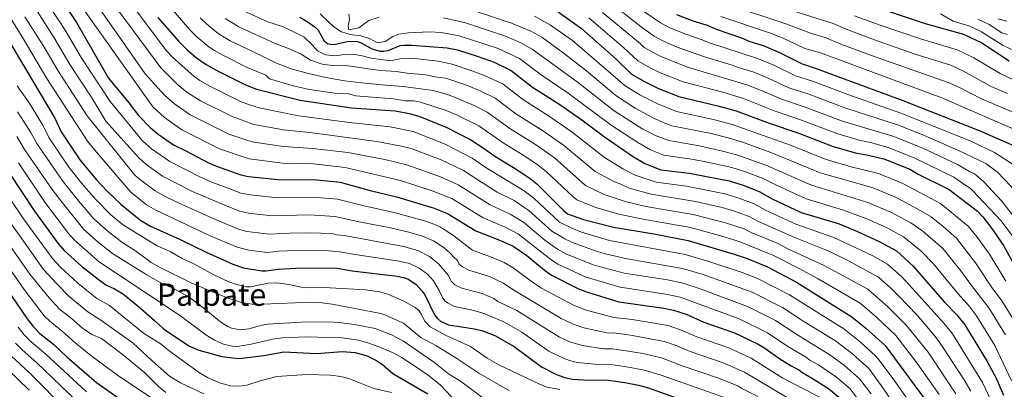
# Model space of a CAD drawing. Units: metres. Extents: x 668567 to 675496, y 4739749 to 4744546.
# Drawn here: x 672097 to 672604, y 4743428 to 4743618 of the extents above; entities that cross this region are included whole.
import ezdxf
from ezdxf.enums import TextEntityAlignment as Align

# ---------------------------------------------------------------- set-up
doc = ezdxf.new("R2010")
doc.units = ezdxf.units.M
doc.header["$MEASUREMENT"] = 0
for name, color, linetype, lineweight in [('Nivel 4', 7, 'Continuous', 0), ('Nivel 45', 7, 'Continuous', 0), ('Nivel 5', 7, 'Continuous', 0)]:
    doc.layers.add(name, color=color, linetype=linetype, lineweight=lineweight)
doc.styles.add('Style-Times New Roman', font='txt')

msp = doc.modelspace()

# ---------------------------------------------------------------- linework, layer by layer
at = {"layer": 'Nivel 4', "color": 30, "linetype": 'Continuous', "lineweight": 30, "flags": 128}
for points, elevation in [([(672118.38, 4743628.19), (672126.15, 4743616.71), (672142.69, 4743588.01), (672153.21, 4743575.41), (672158.05, 4743568.75), (672164.2, 4743562.55), (672168.18, 4743559.25), (672176.09, 4743553.63), (672182.44, 4743550.63), (672194.2, 4743544.41), (672198.33, 4743542.61), (672210.84, 4743538.21), (672214.75, 4743537.44), (672231.69, 4743535.66), (672248.25, 4743535.89), (672261.97, 4743534.52), (672277.36, 4743530.21), (672291.72, 4743526.75), (672310.43, 4743521.05), (672317.32, 4743518.34), (672331.93, 4743509.39), (672344.49, 4743504.43), (672351.05, 4743501.43), (672358.08, 4743496.63), (672367.2, 4743489.02), (672370.9, 4743486.43), (672384.41, 4743479.72), (672388.81, 4743477.95), (672405.44, 4743472.83), (672428.71, 4743469.51), (672433.67, 4743468.51), (672440.2, 4743466.33), (672449.28, 4743462.33), (672465.09, 4743456.72), (672477.2, 4743451), (672480.77, 4743448.91), (672488.48, 4743443.37), (672494.31, 4743439.76), (672498.16, 4743437.79), (672499.67, 4743436.48), (672504.77, 4743433.65), (672513.46, 4743428.04), (672519.84, 4743422.76)], 1125), ([(672374.18, 4743622.23), (672386.3, 4743613.64), (672404.19, 4743597.76), (672412.01, 4743590.18), (672418.31, 4743586.41), (672426, 4743582.68), (672436.47, 4743578.53), (672456.56, 4743573.8), (672465.97, 4743571.19), (672482.87, 4743564.77), (672497.66, 4743559.81), (672515.81, 4743552.87), (672527.35, 4743549.59), (672533.15, 4743548.56), (672541.96, 4743546.43), (672555.3, 4743541.08), (672559.67, 4743538.58), (672575.68, 4743530.62), (672590.18, 4743519.47), (672592.95, 4743516.52), (672597.07, 4743511.27), (672603.69, 4743501.88), (672611.69, 4743487.19)], 1200), ([(672435.19, 4743620.85), (672443.69, 4743617.64), (672450.99, 4743615.32), (672455.65, 4743613.33), (672468.64, 4743608.8), (672472.97, 4743606.94), (672479.9, 4743604.79), (672488.29, 4743601.3), (672499.87, 4743595.35), (672507.18, 4743593.1), (672551.76, 4743576.45), (672591.14, 4743561.14), (672610.25, 4743552.6)], 1225), ([(672542.63, 4743623.11), (672563.28, 4743616.25), (672583.02, 4743610.7), (672592.38, 4743606.16), (672606.46, 4743596.93)], 1250), ([(672168.13, 4743619.23), (672178.72, 4743607.09), (672182.98, 4743602.87), (672188.06, 4743598.57), (672192.93, 4743595.07), (672198.11, 4743592.15), (672213.15, 4743584.6), (672218.82, 4743582.39), (672241.33, 4743576.63), (672267.89, 4743572.77), (672290.38, 4743571.22), (672297.77, 4743569.86), (672303.04, 4743568.35), (672316.99, 4743562.68), (672329.32, 4743556.23), (672335.66, 4743552.21), (672341.7, 4743547.9), (672352.17, 4743541.49), (672359.89, 4743536.26), (672363.19, 4743533.63), (672377.14, 4743519.71), (672379.11, 4743518.16), (672387.23, 4743515.13), (672402.83, 4743511.28), (672423.49, 4743507.82), (672441.26, 4743504.37), (672464.9, 4743497.42), (672471.62, 4743495.13), (672482.13, 4743490.89), (672497.05, 4743482.96), (672525.46, 4743465.11), (672532.72, 4743459.25), (672542.69, 4743450.19), (672565.31, 4743419.49)], 1150), ([(672241.2, 4743619.54), (672245.58, 4743616.9), (672249.08, 4743614.33), (672250.61, 4743612.73), (672253.82, 4743607.26), (672255.41, 4743605.92), (672257.47, 4743605.36), (672259.47, 4743605.51), (672266.45, 4743607.15), (672270.68, 4743606.96), (672272.87, 4743606.33), (672278.35, 4743603.19), (672282.55, 4743601.97), (672284.55, 4743601.95), (672286.77, 4743602.35), (672292.82, 4743604.82), (672294.8, 4743605.05), (672298.92, 4743605.11), (672317.04, 4743603.75), (672322.35, 4743602.59), (672332.47, 4743599.43), (672341.25, 4743596.25), (672350.02, 4743592.02), (672360.95, 4743583.36), (672374.66, 4743574.73), (672386.4, 4743566.57), (672398.08, 4743557.75), (672412.51, 4743547.85), (672418.92, 4743544.05), (672427.15, 4743540.77), (672441.69, 4743539.03), (672462.37, 4743535.06), (672469.47, 4743532.93), (672477.69, 4743529.63), (672484.5, 4743525.81), (672499.36, 4743518.85), (672519.05, 4743512.91), (672528.37, 4743509.05), (672540, 4743503.73), (672548.45, 4743499), (672556.91, 4743491.31), (672573.11, 4743472.84), (672579.65, 4743466.07), (672583.61, 4743460.96), (672595.13, 4743441.98), (672599.7, 4743433.8), (672603.69, 4743424.72)], 1175), ([(672092.44, 4743605.6), (672115.09, 4743567.37), (672118.29, 4743560.4), (672127.91, 4743545.99), (672136.33, 4743535.73), (672141.78, 4743529.98), (672149.11, 4743522.97), (672159.25, 4743514.67), (672164.32, 4743511.68), (672179.65, 4743504.95), (672192.9, 4743498.29), (672206.71, 4743492.25), (672212.12, 4743490.35), (672221.56, 4743488.75), (672223.9, 4743488.68), (672230.03, 4743489.62), (672239.12, 4743490.04), (672259.39, 4743490.24), (672268.17, 4743488.75), (672291.4, 4743486.07), (672295.36, 4743485.09), (672297.26, 4743484.28), (672301.16, 4743481.62), (672304.1, 4743478.45), (672305.57, 4743476.39), (672310.6, 4743466.04), (672312.03, 4743464.21), (672313.66, 4743462.87), (672317.84, 4743460.85), (672331.2, 4743458.93), (672335.47, 4743457.87), (672341.69, 4743455.43), (672351.62, 4743449.72), (672365.69, 4743439.3), (672373.31, 4743435.34), (672377.62, 4743433.73), (672381.65, 4743432.93), (672390.46, 4743432.41), (672398.97, 4743432.54), (672408.55, 4743431.24), (672415.71, 4743429.84), (672420.24, 4743428.56), (672442.73, 4743420.63)], 1100), ([(672091.19, 4743539.76), (672104.54, 4743519.57), (672116.55, 4743502.98), (672119.8, 4743499.18), (672128.83, 4743491.13), (672137.35, 4743484.4), (672141.25, 4743481.6), (672145.76, 4743479.44), (672150.31, 4743476.68), (672159.17, 4743469.59), (672166.38, 4743463.13), (672170.86, 4743459.1), (672174.19, 4743456.6), (672184.45, 4743449.99), (672189.26, 4743447.88), (672201.02, 4743444.57), (672209.57, 4743443.57), (672211.56, 4743443.7), (672222.65, 4743445.17), (672233.01, 4743446.99), (672249.74, 4743446.21), (672263.23, 4743447.2), (672269.5, 4743446.6), (672274.15, 4743445.5), (672276.3, 4743444.77), (672280.4, 4743442.74), (672283.71, 4743440.47), (672289.03, 4743435.85), (672307.11, 4743425.4)], 1075), ([(672076.47, 4743499.65), (672100.86, 4743464.09), (672103.9, 4743460.12), (672107.28, 4743456.42), (672114.45, 4743450.8), (672121.38, 4743444.33), (672136.46, 4743431.13), (672154.59, 4743418.51)], 1050)]:
    msp.add_lwpolyline(points, dxfattribs=dict(at, elevation=elevation))
at = {"layer": 'Nivel 5', "color": 30, "linetype": 'Continuous', "lineweight": 0, "flags": 128}
for points, elevation in [([(672139.25, 4743646.56), (672172.51, 4743602.07), (672175.61, 4743598.83), (672186.8, 4743588.95), (672189.7, 4743586.89), (672194.85, 4743583.91), (672210.6, 4743576.05), (672215.79, 4743574.06), (672220.33, 4743572.76), (672240.45, 4743568.61), (672266.71, 4743565.12), (672287.74, 4743562.94), (672299.51, 4743560.47), (672316.06, 4743553.99), (672329.99, 4743546.77), (672337.51, 4743541.57), (672356.81, 4743529.89), (672361.74, 4743526.21), (672374.87, 4743513.81), (672381.23, 4743510.66), (672386.23, 4743508.65), (672400.74, 4743504.39), (672439.74, 4743497.2), (672451.79, 4743493.61), (672469.04, 4743487.9), (672476.64, 4743484.95), (672493.42, 4743476.37), (672521.32, 4743458.82), (672530.01, 4743451.98), (672537.77, 4743444.99), (672539.04, 4743443.45), (672547.59, 4743431.89), (672558.77, 4743415.95)], 1145), ([(672137.14, 4743637.37), (672169.68, 4743593.41), (672178.16, 4743584.8), (672183.03, 4743580.74), (672190.02, 4743576.4), (672206.3, 4743568.2), (672217.46, 4743564.24), (672232.87, 4743561.38), (672247.66, 4743559.81), (672280.92, 4743555.43), (672293.49, 4743553.06), (672298.51, 4743551.71), (672314.07, 4743545.89), (672325.54, 4743540.43), (672333.31, 4743535.24), (672342.91, 4743529.36), (672351.57, 4743524.94), (672357.17, 4743521.29), (672359.19, 4743519.9), (672371.06, 4743509.21), (672377.72, 4743505.25), (672381.67, 4743503.34), (672393.83, 4743498.94), (672398.71, 4743497.49), (672409.79, 4743494.91), (672438.22, 4743490.03), (672448.89, 4743486.79), (672474.22, 4743477.71), (672489.8, 4743469.77), (672500.73, 4743462.65), (672517.08, 4743452.6), (672525.81, 4743446.04), (672534.2, 4743438.33), (672540.66, 4743429.72), (672547.18, 4743420.15)], 1140), ([(672389.15, 4743636.51), (672417.88, 4743613.85), (672423.64, 4743609.69), (672428.44, 4743607.07), (672435.62, 4743604), (672449.54, 4743599.04), (672463.81, 4743594.8), (672467.18, 4743593.47), (672475.07, 4743591.07), (672482.36, 4743588.12), (672493.07, 4743583.12), (672503.37, 4743579.79), (672522.46, 4743572.58), (672548.96, 4743564), (672562.12, 4743558.82), (672580.07, 4743550.97), (672594.5, 4743543.98), (672600.59, 4743539.51), (672610.66, 4743528.87)], 1215), ([(672462.92, 4743632.97), (672515.83, 4743616.27), (672523.39, 4743612.92), (672538.57, 4743607.35), (672558.2, 4743600.48), (672576.48, 4743594.68), (672583.04, 4743591.71), (672597.25, 4743583.81), (672605.61, 4743580.08)], 1240), ([(672085.16, 4743630.27), (672098.19, 4743609.29), (672110.97, 4743587.85), (672131.92, 4743555.56), (672135.61, 4743550.89), (672154.15, 4743529.31), (672162.2, 4743522.84), (672166.97, 4743520), (672195.03, 4743506.86), (672208.89, 4743500.99), (672215.01, 4743499.36), (672224.58, 4743498.13), (672230.36, 4743498.83), (672238.83, 4743499.18), (672256.13, 4743499.07), (672261.63, 4743498.58), (672269.69, 4743497.09), (672292.29, 4743493.8), (672297.7, 4743492.49), (672302.6, 4743490.19), (672306.91, 4743487.01), (672309.97, 4743483.52), (672312.94, 4743478.67), (672314.87, 4743474.71), (672316.12, 4743473.15), (672317.31, 4743472.18), (672320.9, 4743470.38), (672329.5, 4743468.65), (672335.64, 4743466.93), (672346.66, 4743462.21), (672355.48, 4743457.07), (672369.43, 4743447.38), (672376.41, 4743443.86), (672380.16, 4743442.47), (672384.15, 4743441.59), (672394.8, 4743440.52), (672400.26, 4743440.6), (672409.51, 4743439.33), (672418.77, 4743437.53), (672426.71, 4743435.23), (672463.31, 4743422.23)], 1105), ([(672133.48, 4743630.49), (672161.58, 4743590.33), (672171.55, 4743579.36), (672176.61, 4743574.79), (672184.7, 4743569.14), (672204.72, 4743559.22), (672214.86, 4743555.72), (672217.54, 4743555.08), (672232.75, 4743552.76), (672247.85, 4743551.84), (672265.93, 4743549.71), (672284.9, 4743546.05), (672296.25, 4743543.39), (672313.59, 4743537.25), (672322.8, 4743533.07), (672339.25, 4743522.71), (672349.54, 4743517.9), (672356.48, 4743513.75), (672367.41, 4743504.47), (672373.97, 4743499.99), (672378.51, 4743497.38), (672392.84, 4743491.67), (672408.31, 4743487.56), (672430.55, 4743484.07), (672438.63, 4743482.31), (672447.86, 4743479.26), (672471.79, 4743470.44), (672486.17, 4743463.18), (672496.65, 4743456.22), (672514.68, 4743445.08), (672521.76, 4743439.99), (672529.45, 4743433.09), (672535.37, 4743425.28)], 1135), ([(672460.5, 4743626.42), (672492.1, 4743615.93), (672504.8, 4743610.98), (672511.68, 4743608.97), (672519.86, 4743605.61), (672535.6, 4743599.8), (672575.05, 4743585.88), (672580.31, 4743583.55), (672592.65, 4743577.25), (672613.11, 4743568.65)], 1235), ([(672105.86, 4743622.51), (672114.7, 4743608.82), (672122.71, 4743595.08), (672134.05, 4743577.86), (672141.34, 4743565.87), (672158.2, 4743546.91), (672161.85, 4743543.7), (672170.44, 4743537.54), (672185.91, 4743529.71), (672200.45, 4743523.41), (672210.21, 4743519.53), (672214.85, 4743518.49), (672226.77, 4743517.06), (672246.26, 4743517.56), (672259.23, 4743516.79), (672272.54, 4743513.82), (672287.86, 4743510.91), (672297.33, 4743508.73), (672304.4, 4743506.67), (672309.96, 4743504.27), (672315.53, 4743500.58), (672318.64, 4743497.91), (672320.48, 4743495.73), (672322.43, 4743494.03), (672323.26, 4743492.2), (672324.98, 4743490.82), (672328.28, 4743489.17), (672338.88, 4743485.88), (672346.09, 4743482.4), (672350.87, 4743479.05), (672375.85, 4743464.17), (672381.69, 4743461.38), (672387.4, 4743459.34), (672400.25, 4743456.67), (672402.85, 4743456.71), (672411.43, 4743455.51), (672429.06, 4743452.27), (672434.48, 4743450.43), (672442.19, 4743447.22), (672459.19, 4743441.29), (672470.26, 4743436.61), (672491.93, 4743423.59)], 1115), ([(672112.12, 4743625.35), (672120.43, 4743612.77), (672128.57, 4743598.7), (672143.5, 4743575.99), (672160.22, 4743555.71), (672164.86, 4743551.58), (672174.17, 4743545.16), (672190.05, 4743537.06), (672196.79, 4743534.12), (672205.07, 4743531.01), (672210.87, 4743528.81), (672215.8, 4743527.86), (672229.71, 4743526.36), (672248.02, 4743526.73), (672260.6, 4743525.65), (672274.95, 4743522.01), (672289.79, 4743518.83), (672306.61, 4743514.12), (672311.15, 4743512.39), (672313.64, 4743511.31), (672319.84, 4743507.37), (672330.12, 4743499.33), (672340.74, 4743495.48), (672346.39, 4743493.03), (672351.05, 4743490.22), (672361.6, 4743482.49), (672365.75, 4743479.85), (672382.49, 4743470.83), (672388.1, 4743468.63), (672402.84, 4743464.75), (672412.4, 4743463.61), (672430.94, 4743460.52), (672437.34, 4743458.38), (672445.74, 4743454.77), (672462.14, 4743449), (672473.73, 4743443.81), (672489.98, 4743433.51), (672512.01, 4743422.15)], 1120), ([(672129.81, 4743623.6), (672165.5, 4743573.34), (672171.44, 4743567.72), (672180.49, 4743561.34), (672199.8, 4743551.59), (672215.16, 4743546.4), (672232.22, 4743544.21), (672248.05, 4743543.86), (672264.57, 4743541.95), (672293.11, 4743535.33), (672309.37, 4743530.02), (672319.44, 4743526.06), (672335.59, 4743516.05), (672347.01, 4743511.17), (672353.77, 4743507.59), (672369.84, 4743495.07), (672374.16, 4743492.18), (672388.75, 4743485.54), (672406.19, 4743480.33), (672429.63, 4743476.79), (672437.1, 4743475.1), (672467.51, 4743463.95), (672482.05, 4743456.88), (672492.56, 4743449.79), (672501.66, 4743444.48), (672503.89, 4743442.79), (672508.31, 4743440.32), (672513.88, 4743436.59), (672517.61, 4743434.01), (672524.65, 4743427.93), (672529.79, 4743421.13)], 1130), ([(672173.68, 4743625.52), (672184.47, 4743612.96), (672188.19, 4743609.33), (672194.34, 4743604.2), (672197.34, 4743602.22), (672201.87, 4743599.65), (672214.12, 4743593.61), (672223.64, 4743589.59), (672225.59, 4743587.76), (672238.54, 4743583.92), (672246.12, 4743582.17), (672259.21, 4743580.26), (672266.2, 4743579.94), (672269.98, 4743578.86), (672289.21, 4743577.36), (672295.57, 4743576.36), (672299.94, 4743576.44), (672303.41, 4743575.61), (672316.58, 4743571.39), (672321.51, 4743569.29), (672333.46, 4743563.39), (672345.89, 4743554.77), (672356.29, 4743548.37), (672363.28, 4743543.64), (672368.15, 4743539.98), (672381.99, 4743526.87), (672383.89, 4743525.4), (672393.59, 4743521.37), (672404.82, 4743518.09), (672417.01, 4743515.62), (672442.45, 4743511.1), (672458.53, 4743506.69), (672467.46, 4743503.86), (672484.77, 4743496.86), (672498.42, 4743490.01), (672508.22, 4743484.69), (672529.75, 4743472.11), (672538.35, 4743464.76), (672548.17, 4743455.41), (672558.47, 4743442.04), (672570.46, 4743425.01)], 1155), ([(672212.46, 4743622.55), (672224.73, 4743617.02), (672232.31, 4743614.6), (672236.9, 4743612.44), (672243.18, 4743609.27), (672247.59, 4743605.25), (672250.23, 4743602.13), (672254.41, 4743600.1), (672259.37, 4743599.5), (672264.15, 4743600.26), (672268.73, 4743600.43), (672273.23, 4743599.55), (672277.99, 4743598.37), (672287.85, 4743597), (672293.49, 4743598.14), (672298.8, 4743598.29), (672312.53, 4743596.72), (672315.72, 4743596.07), (672319.64, 4743595.25), (672329.73, 4743591.9), (672337.2, 4743589.07), (672345.88, 4743584.86), (672355.89, 4743577.13), (672370.35, 4743567.93), (672381.53, 4743560.15), (672398.16, 4743547.17), (672407.84, 4743541.21), (672413.87, 4743538.12), (672424.65, 4743534.48), (672440.29, 4743532.35), (672446.3, 4743531.2), (672460.02, 4743528.36), (672467.28, 4743526.2), (672475.13, 4743523.19), (672480.96, 4743520.01), (672496.62, 4743512.88), (672516.31, 4743505.87), (672535.95, 4743496.71), (672543.86, 4743492.22), (672551.24, 4743485.57), (672555.06, 4743481.48), (672572.94, 4743461.81), (672577.32, 4743456.23), (672592.74, 4743431.23), (672597.13, 4743422.01)], 1170), ([(672251.72, 4743621.27), (672255.72, 4743617.29), (672258.75, 4743614.53), (672262.65, 4743611.91), (672267.11, 4743610.47), (672272.63, 4743609.91), (672277.51, 4743608.25), (672281.28, 4743606.27), (672285.18, 4743606.88), (672289.02, 4743609.5), (672292.23, 4743610.79), (672297.18, 4743611.47), (672307.95, 4743611.94), (672314.01, 4743611.59), (672323.31, 4743609.89), (672343.27, 4743603.26), (672354.27, 4743598.14), (672365.56, 4743589.75), (672379.38, 4743580.39), (672401.55, 4743563.82), (672415.21, 4743554.81), (672421.82, 4743551.18), (672428.73, 4743548.38), (672442.87, 4743546.37), (672449.38, 4743545.08), (672463.78, 4743541.93), (672470.69, 4743539.81), (672479.87, 4743536.28), (672487, 4743532.68), (672502.01, 4743525.9), (672520.71, 4743520.24), (672533.29, 4743515.56), (672543.41, 4743511), (672552.13, 4743506.2), (672553.72, 4743505), (672561.11, 4743498.99), (672567.53, 4743492.43), (672580.18, 4743476.89), (672586.06, 4743470.29), (672589.68, 4743465.51), (672599.07, 4743450.23), (672607.8, 4743432.13)], 1180), ([(672266.5, 4743621.11), (672266.81, 4743618.07), (672266.14, 4743615.04), (672266.46, 4743612.88), (672271.63, 4743613.91), (672276.82, 4743617.84), (672282.02, 4743619.43)], 1185), ([(672328.54, 4743623.54), (672350.25, 4743616.3), (672360.24, 4743612.33), (672365.77, 4743609.15), (672376.84, 4743601.1), (672388.77, 4743591.75), (672403.99, 4743579.04), (672413.93, 4743572.61), (672422.41, 4743567.9), (672427.11, 4743565.69), (672432.75, 4743563.43), (672452.97, 4743559.44), (672461.76, 4743557.27), (672468.63, 4743555.16), (672484.21, 4743549.57), (672509.18, 4743539.29), (672536.52, 4743531.47), (672548.67, 4743526.31), (672559.48, 4743520.61), (672566.31, 4743516.53), (672572.49, 4743511.61), (672579.32, 4743505.56), (672589.2, 4743492.84), (672597.93, 4743479.72), (672602.34, 4743473.84), (672609.63, 4743462.33)], 1190), ([(672397.02, 4743621.92), (672416.49, 4743605.87), (672418.59, 4743603.83), (672426.86, 4743599.31), (672440.89, 4743593.69), (672471.44, 4743584.65), (672479.39, 4743581.53), (672489.25, 4743577.15), (672501.47, 4743573.13), (672520.61, 4743565.88), (672546.63, 4743558.14), (672561.67, 4743552.08), (672580.28, 4743543.44), (672586.16, 4743539.89), (672588.7, 4743538.74), (672593.31, 4743534.85), (672602.71, 4743524.67), (672619.75, 4743502.84)], 1210), ([(672415.62, 4743624.24), (672426.94, 4743616.54), (672431.81, 4743613.96), (672440.08, 4743610.65), (672448.48, 4743607.87), (672452.17, 4743606.33), (672476.92, 4743598.15), (672485.33, 4743594.71), (672496.47, 4743589.24), (672505.28, 4743586.44), (672525.39, 4743578.9), (672551.29, 4743569.86), (672586.72, 4743555.49), (672599.01, 4743549.79)], 1220), ([(672571.15, 4743621.13), (672577.65, 4743617.47), (672586.2, 4743614.86), (672592.33, 4743611.9), (672603.42, 4743604.92), (672609.25, 4743602.1)], 1255), ([(672099.6, 4743619.68), (672108.98, 4743604.88), (672116.83, 4743591.46), (672131.74, 4743568.63), (672156.18, 4743538.11), (672158.55, 4743536), (672166.71, 4743529.91), (672172.27, 4743526.89), (672181.29, 4743522.58), (672197.74, 4743515.14), (672209.55, 4743510.26), (672213.97, 4743509.1), (672225.61, 4743507.6), (672235.89, 4743508.24), (672246.55, 4743508.41), (672257.86, 4743507.93), (672260.17, 4743507.28), (672264.15, 4743506.89), (672294.55, 4743501.34), (672301.92, 4743499.25), (672308, 4743496.21), (672312.68, 4743492.43), (672317.69, 4743486.35), (672319.13, 4743483.38), (672320.97, 4743481.48), (672324.59, 4743479.78), (672335.16, 4743477.02), (672341.12, 4743474.57), (672343.18, 4743472.98), (672352.93, 4743468.26), (672374.95, 4743454.55), (672380.63, 4743451.96), (672386.75, 4743450.24), (672397.65, 4743448.6), (672402.05, 4743448.53), (672410.47, 4743447.42), (672417.93, 4743446.13), (672427.49, 4743443.89), (672438.65, 4743439.67), (672456.24, 4743433.57), (672466.79, 4743429.42), (672468.87, 4743428.12), (672477.17, 4743424.06)], 1110), ([(672189.91, 4743619.18), (672193.09, 4743616.04), (672199.06, 4743611.1), (672205.3, 4743607.33), (672217.65, 4743601.4), (672229.27, 4743595.73), (672236.74, 4743592.81), (672245.7, 4743590.49), (672254.56, 4743588.4), (672264.2, 4743586.61), (672272.9, 4743585.64), (672285.48, 4743584.46), (672294.48, 4743583.76), (672300.91, 4743582.86), (672309.86, 4743581.74), (672316.77, 4743579.83), (672320.84, 4743578.16), (672330.95, 4743573.88), (672337.6, 4743570.55), (672349.36, 4743562.12), (672362.09, 4743554.15), (672372.3, 4743546.99), (672388.41, 4743532.78), (672398, 4743528.16), (672408.83, 4743524.48), (672419.35, 4743521.95), (672443.73, 4743517.8), (672460.45, 4743513.52), (672470.02, 4743510.31), (672473.59, 4743508.51), (672487.42, 4743502.82), (672493.26, 4743499.82), (672510.93, 4743491.75), (672533.66, 4743479.34), (672543.98, 4743470.27), (672553.65, 4743460.62), (672564.75, 4743446.77), (672579.1, 4743425.41)], 1160), ([(672202.83, 4743618.73), (672209.76, 4743614.46), (672228.44, 4743605.92), (672235.41, 4743603.29), (672241.9, 4743600.46), (672246.73, 4743597.35), (672252.76, 4743595.3), (672257.97, 4743594.63), (672263.52, 4743594.72), (672269.71, 4743593.96), (672276.55, 4743592.93), (672282.91, 4743591.95), (672290.77, 4743591.4), (672296.47, 4743590.69), (672306.05, 4743589.7), (672311.91, 4743588.57), (672316.37, 4743588.03), (672326.99, 4743584.36), (672334.38, 4743581.34), (672341.74, 4743577.7), (672352.46, 4743569.73), (672366.22, 4743561.05), (672376.92, 4743553.57), (672393.29, 4743539.98), (672403.18, 4743534.57), (672406.54, 4743533.38), (672410.9, 4743531.33), (672422.16, 4743528.18), (672445.02, 4743524.5), (672458.67, 4743521.31), (672465.09, 4743519.48), (672472.57, 4743516.75), (672477.41, 4743514.2), (672495.69, 4743506.07), (672513.64, 4743498.8), (672523.71, 4743493.86), (672539.26, 4743485.44), (672545.57, 4743479.82), (672549.61, 4743475.78), (672559.14, 4743465.84), (672567.71, 4743455.85), (672571.04, 4743451.5), (672583.29, 4743432.63), (672586.84, 4743426.75)], 1165), ([(672315.14, 4743619.12), (672326.48, 4743616.56), (672347.18, 4743609.6), (672355.06, 4743606.29), (672360.85, 4743602.98), (672384.02, 4743586.11), (672403.05, 4743571.23), (672417.82, 4743561.83), (672424.72, 4743558.32), (672431.19, 4743555.9), (672447.02, 4743553.15), (672458.97, 4743550.48), (672466.8, 4743548.38), (672482.04, 4743542.92), (672504.66, 4743532.95), (672533.78, 4743524.01), (672545.54, 4743518.9), (672555.81, 4743513.41), (672562.01, 4743509.22), (672572.35, 4743500.18), (672581.59, 4743488.79), (672587.06, 4743481.21), (672596.01, 4743469.68), (672604.67, 4743455.76)], 1185), ([(672362.01, 4743619.94), (672370.28, 4743615.43), (672381.57, 4743607.37), (672408.82, 4743584.05), (672416.32, 4743579.45), (672425.13, 4743574.92), (672435.25, 4743570.89), (672454.27, 4743566.74), (672463.87, 4743564.23), (672493.88, 4743553.46), (672511.82, 4743546.32), (672525.2, 4743542.4), (672539.19, 4743538.97), (672551.8, 4743533.74), (672571.12, 4743523.49), (672585.47, 4743511.82), (672590.09, 4743506.07), (672596.44, 4743497.36), (672604.81, 4743483.45)], 1195), ([(672390.11, 4743619.05), (672408.03, 4743603.71), (672415.3, 4743597), (672421.68, 4743593.3), (672426.37, 4743591.03), (672438.68, 4743586.11), (672458.98, 4743580.8), (672469.65, 4743577.58), (672486.02, 4743570.97), (672499.56, 4743566.47), (672518.21, 4743559.38), (672529.31, 4743556.05), (672535.07, 4743554.81), (672544.29, 4743552.28), (672557.57, 4743546.99), (672577.98, 4743537.03), (672583.75, 4743533.13), (672586.4, 4743531.4), (672587.86, 4743530.04), (672602.23, 4743514.67), (672612.11, 4743501.52)], 1205), ([(672458.07, 4743619.87), (672483.58, 4743611.15), (672490.2, 4743608.61), (672501.37, 4743603.41), (672509.43, 4743601.03), (672571.79, 4743577.9), (672612.56, 4743560.14)], 1230), ([(672526.92, 4743620.23), (672539.66, 4743615.57), (672560.85, 4743608.33), (672579.75, 4743602.69), (672588.39, 4743598.52), (672601.85, 4743590.37), (672608.76, 4743587.22)], 1245), ([(672590.46, 4743618.49), (672596.2, 4743615.65), (672602.75, 4743611.36), (672605.74, 4743610.54)], 1260), ([(672600.75, 4743618.68), (672605.38, 4743617.34)], 1265), ([(672095.7, 4743584.09), (672101.72, 4743575.26), (672108.83, 4743563.75), (672112.01, 4743557.38), (672122.22, 4743542.24), (672128.9, 4743533.7), (672136.09, 4743525.47), (672143.91, 4743517.62), (672150.41, 4743512.22), (672167.71, 4743501.61), (672174.38, 4743498.67), (672180.52, 4743495.17), (672186.54, 4743492.3), (672196.89, 4743486.72), (672204.7, 4743483.16), (672208.6, 4743481.72), (672213.76, 4743480.52), (672215.76, 4743480.51), (672224.83, 4743482.38), (672229.07, 4743482.56), (672235.64, 4743481.7), (672242.56, 4743480.18), (672244.72, 4743479.99), (672253.82, 4743480.2), (672274.98, 4743478.9), (672282.15, 4743477.89), (672286.59, 4743476.69), (672294.83, 4743473.1), (672300.63, 4743469.9), (672302.43, 4743468.34), (672303.58, 4743466.71), (672305.5, 4743462.85), (672308.41, 4743459.93), (672310.26, 4743458.82), (672316.85, 4743455.3), (672329.11, 4743449.83), (672337.73, 4743443.82), (672343.75, 4743440.35), (672364.72, 4743430.28), (672368.51, 4743428.87), (672375.16, 4743427.51)], 1095), ([(672095.71, 4743570.73), (672102.58, 4743560.12), (672105.73, 4743554.36), (672119.45, 4743534.43), (672127.99, 4743523.8), (672135.15, 4743515.59), (672142.66, 4743508.85), (672149.99, 4743503.13), (672156.64, 4743499.12), (672164.61, 4743493.11), (672169.21, 4743490.41), (672185.3, 4743482.62), (672193.33, 4743479.09), (672204.31, 4743474.73), (672210.95, 4743472.51), (672217.85, 4743471.37), (672247.18, 4743472.64), (672251.2, 4743472.41), (672257.9, 4743471.57), (672283, 4743466.68), (672284.97, 4743465.99), (672294.55, 4743461.81), (672303.57, 4743454.38), (672311.3, 4743450.19), (672321.53, 4743443.88), (672333.47, 4743435.94), (672349.11, 4743426.98)], 1090), ([(672095.38, 4743557.98), (672099.45, 4743551.34), (672113.68, 4743530.62), (672118.21, 4743524.63), (672130.03, 4743510.12), (672137.52, 4743503.41), (672144.73, 4743497.63), (672162.08, 4743486.88), (672169.65, 4743482.61), (672176.12, 4743479.63), (672184.18, 4743475.23), (672191.91, 4743469.38), (672200.53, 4743462.24), (672204.06, 4743460.02), (672205.94, 4743459.26), (672210.73, 4743458.32), (672214.94, 4743458.88), (672221.68, 4743460.73), (672224.47, 4743461.18), (672241.79, 4743462.32), (672256.2, 4743462.41), (672261.48, 4743462.13), (672269.29, 4743461.17), (672279.93, 4743458.97), (672288.39, 4743455.77), (672294.62, 4743452.55), (672310.06, 4743441.85), (672317.74, 4743435.7), (672323.95, 4743431.86), (672336.88, 4743422.21)], 1085), ([(672599.01, 4743549.79), (672609.06, 4743543.17)], 1220), ([(672096.26, 4743544.4), (672109.85, 4743524.08), (672122.05, 4743507.94), (672124.92, 4743504.65), (672138.05, 4743493.16), (672146.1, 4743487.85), (672179.15, 4743465.93), (672192.77, 4743455.71), (672197.26, 4743453.03), (672201.94, 4743450.93), (672206.3, 4743449.86), (672208.95, 4743449.83), (672216.12, 4743450.92), (672227.36, 4743453.46), (672232.33, 4743454.21), (672244.22, 4743454.68), (672263.02, 4743454.14), (672271.49, 4743452.94), (672276.78, 4743451.43), (672283.31, 4743449.1), (672289.23, 4743446.47), (672293.4, 4743444.19), (672300.8, 4743439.41), (672307.94, 4743434.38), (672313.6, 4743429.79), (672321.97, 4743421.14)], 1080), ([(672084.63, 4743536.44), (672098.93, 4743515.58), (672113.87, 4743495.07), (672117.99, 4743490.72), (672126.91, 4743482.32), (672136.66, 4743474.53), (672143.16, 4743470.83), (672160.72, 4743456.65), (672169.71, 4743450.97), (672173.97, 4743447.47), (672189.55, 4743436.2), (672193.59, 4743433.79), (672200.27, 4743430.78), (672206.36, 4743429.34), (672211.64, 4743429.42), (672213.94, 4743429.84), (672220.8, 4743432.13), (672229.44, 4743434.22), (672244.82, 4743435.29), (672256.95, 4743434.95), (672262.24, 4743434.29), (672266.46, 4743433.2), (672279.37, 4743428.18), (672288.47, 4743425.97)], 1070), ([(672079.25, 4743531.48), (672109.25, 4743489.47), (672115.97, 4743482.06), (672122.57, 4743475.38), (672131.95, 4743467.65), (672138.65, 4743463.38), (672155.42, 4743451.48), (672165.11, 4743442.28), (672174.03, 4743434.5), (672179.72, 4743431.07), (672191.7, 4743425.31)], 1065), ([(672084.99, 4743511.43), (672102.2, 4743487.02), (672112.05, 4743474.9), (672117.47, 4743469.06), (672123.61, 4743464.24), (672129.33, 4743459.23), (672134.15, 4743455.93), (672139.14, 4743453.8), (672149.68, 4743445.81), (672161.14, 4743436.32), (672168.27, 4743429.34), (672172.13, 4743426.08)], 1060), ([(672082.09, 4743503.63), (672098.71, 4743479.76), (672109.61, 4743465.62), (672112.37, 4743462.74), (672119.03, 4743457.52), (672125.35, 4743451.78), (672133.55, 4743445.07), (672148.05, 4743434.45), (672174.07, 4743417.04)], 1055), ([(672096.18, 4743459.71), (672099.29, 4743455.79), (672102.75, 4743452.18), (672110.42, 4743445.82), (672131.37, 4743426.37)], 1045), ([(672094.71, 4743451.5), (672098.23, 4743447.95), (672105.8, 4743441.41), (672126.28, 4743421.6)], 1040), ([(672090.14, 4743447.21), (672102.38, 4743435.86), (672121.19, 4743416.83)], 1035), ([(672085.56, 4743442.92), (672101.86, 4743427.32)], 1030)]:
    msp.add_lwpolyline(points, dxfattribs=dict(at, elevation=elevation))

# ---------------------------------------------------------------- texts
at = {"layer": 'Nivel 45', "color": 7, "linetype": 'Continuous', "lineweight": 0, "style": 'Style-Times New Roman'}
msp.add_text('Palpate', height=11.5, dxfattribs=at).set_placement((672195.74, 4743476.47, 1089.19), align=Align.MIDDLE_CENTER)

doc.saveas('drawing.dxf')
